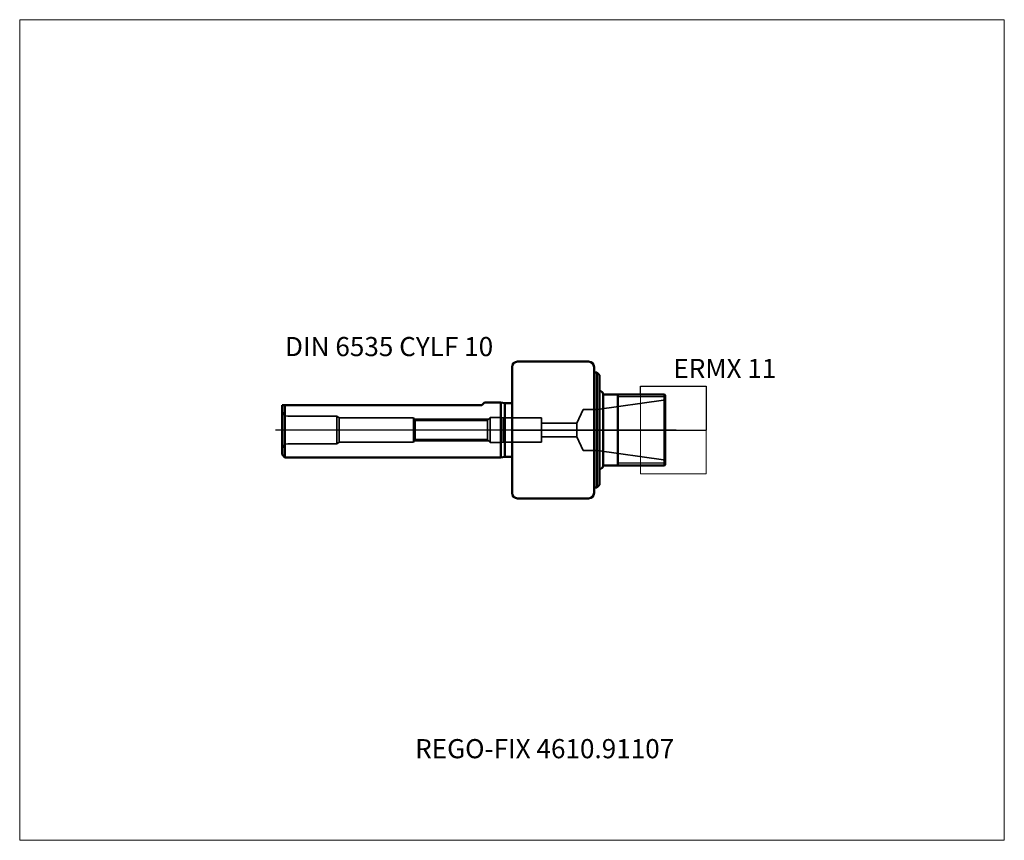
# Model space of a CAD drawing. Units: millimetres. Extents: x -90 to 90, y -75 to 75.
import ezdxf
from ezdxf.lldxf.tags import DXFTag

# ---------------------------------------------------------------- set-up
doc = ezdxf.new("R2010")
doc.units = ezdxf.units.MM
for name, color, linetype, lineweight in [('1', 4, 'Continuous', 50), ('11', 4, 'Continuous', 25), ('3', 1, 'Dashed_narrow', 35), ('RFCOMP01', 3, 'Long_dashed_dotted_narrow', 18), ('SK1', 4, 'Continuous', 50), ('SK3', 1, 'Dashed_narrow', 35), ('SK4', 2, 'Long_dashed_dotted_narrow', 25)]:
    doc.layers.add(name, color=color, linetype=linetype, lineweight=lineweight)
for name, color, linetype, lineweight, plot in [('4', 2, 'Long_dashed_dotted_narrow', 25, False), ('INFMAINVIEW', 9, 'Continuous', 18, False), ('INFTOTAL', 9, 'Continuous', 18, False), ('NOCUT', 7, 'Continuous', 25, False)]:
    doc.layers.add(name, color=color, linetype=linetype, lineweight=lineweight, plot=plot)
doc.layers.add('SK6', color=5, linetype='Continuous')
doc.styles.add('SEACAD_Monospac821_BT', font='txt')
tags = doc.linetypes.add('Dashed_narrow', pattern=[9.525, 6.35, -3.175]).pattern_tags.tags
tags[6:7] = [DXFTag(74, 4), DXFTag(75, 0), DXFTag(340, '0'), DXFTag(46, 0.0), DXFTag(50, 0.0), DXFTag(44, 0.0), DXFTag(45, 0.0)]
tags[4:5] = [DXFTag(74, 4), DXFTag(75, 0), DXFTag(340, '0'), DXFTag(46, 0.0), DXFTag(50, 0.0), DXFTag(44, 0.0), DXFTag(45, 0.0)]
tags = doc.linetypes.add('Long_dashed_dotted_narrow', pattern=[28.575, 19.05, -3.175, 3.175, -3.175]).pattern_tags.tags
tags[10:11] = [DXFTag(74, 4), DXFTag(75, 0), DXFTag(340, '0'), DXFTag(46, 0.0), DXFTag(50, 0.0), DXFTag(44, 0.0), DXFTag(45, 0.0)]
tags[8:9] = [DXFTag(74, 4), DXFTag(75, 0), DXFTag(340, '0'), DXFTag(46, 0.0), DXFTag(50, 0.0), DXFTag(44, 0.0), DXFTag(45, 0.0)]
tags[6:7] = [DXFTag(74, 4), DXFTag(75, 0), DXFTag(340, '0'), DXFTag(46, 0.0), DXFTag(50, 0.0), DXFTag(44, 0.0), DXFTag(45, 0.0)]
tags[4:5] = [DXFTag(74, 4), DXFTag(75, 0), DXFTag(340, '0'), DXFTag(46, 0.0), DXFTag(50, 0.0), DXFTag(44, 0.0), DXFTag(45, 0.0)]

msp = doc.modelspace()

# ---------------------------------------------------------------- linework, layer by layer
at = {"layer": '1'}
for p, q in [((0, -11.5), (0, 11.5)), ((14, 12.5), (1, 12.5)), ((15, -11.5), (15, 11.5)), ((15.5, 10.5), (15, 10.5)), ((15.5, -10.5), (15.5, 10.5)), ((16, 10), (15.5, 10.5)), ((16, -10), (16, 10)), ((16.65, -6.55), (16.65, 6.55)), ((16.65, 6.5), (16.65, -6.5)), ((19.35, 6.5), (16.65, 6.5)), ((27.85, 6.5), (19.35, 6.5)), ((19.35, 6.5), (19.35, -6.5)), ((27.85, -6.5), (27.85, 6.5)), ((28, 6.35), (27.85, 6.5)), ((28, -6.35), (28, 6.35)), ((16.65, -6.5), (19.35, -6.5)), ((19.35, -6.5), (27.85, -6.5)), ((27.85, -6.5), (28, -6.35)), ((15, -10.5), (15.5, -10.5)), ((15.5, -10.5), (16, -10)), ((1, -12.5), (14, -12.5))]:
    msp.add_line(p, q, dxfattribs=at)
for centre, radius, start, end in [((1, 11.5), 1, 90, 180), ((14, 11.5), 1, 0, 90), ((16.1, 6.55), 0.546, -0.0247, 100.5533), ((16.1, 6.55), 0.55, 352.7164, 354.6032), ((16.1, -6.55), 0.546, 259.4467, 0.0247), ((16.1, -6.55), 0.55, 5.3968, 7.2836), ((1, -11.5), 1, 180, 270), ((14, -11.5), 1, 270, 0)]:
    msp.add_arc(centre, radius, start, end, dxfattribs=at)
at = {"layer": '11'}
for p, q in [((28, 6.04), (19.35, 6.04)), ((28, -6.04), (19.35, -6.04))]:
    msp.add_line(p, q, dxfattribs=at)
at = {"layer": '3'}
for p, q in [((11.83, 1.25), (5.42, 1.25)), ((5.42, -1.25), (11.83, -1.25))]:
    msp.add_line(p, q, dxfattribs=at)
at = {"layer": '4'}
msp.add_line((0, 0), (28, 0), dxfattribs=at)
at = {"layer": 'INFMAINVIEW'}
for p, q in [((-90, 75), (90, 75)), ((-90, -75), (-90, 75)), ((90, 75), (90, -75)), ((90, -75), (-90, -75))]:
    msp.add_line(p, q, dxfattribs=at)
at = {"layer": 'INFTOTAL'}
for p, q in [((-90, 75), (90, 75)), ((-90, -75), (-90, 75)), ((90, 75), (90, -75)), ((90, -75), (-90, -75))]:
    msp.add_line(p, q, dxfattribs=at)
at = {"layer": 'NOCUT'}
for p, q in [((0, 0), (0, 11.5)), ((14, 12.5), (1, 12.5)), ((15, 10.5), (15, 11.5)), ((15.5, 10.5), (15, 10.5)), ((16, 10), (15.5, 10.5)), ((16, 7.08), (16, 10)), ((23.5, 6.5), (23.5, 8)), ((23.5, 8), (35.5, 8)), ((35.5, 8), (35.5, 0)), ((16.65, 6.48), (16.65, 6.55)), ((19.35, 6.5), (16.65, 6.5)), ((23.5, 6.5), (19.35, 6.5)), ((0, 0), (35.5, 0))]:
    msp.add_line(p, q, dxfattribs=at)
for centre, radius, start, end in [((1, 11.5), 1, 90, 180), ((14, 11.5), 1, 0, 90), ((16.1, 6.55), 0.546, -0.0247, 100.5533), ((16.1, 6.55), 0.55, 352.7164, 354.6032)]:
    msp.add_arc(centre, radius, start, end, dxfattribs=at)
at = {"layer": 'RFCOMP01'}
for p, q in [((23.5, -8), (23.5, 8)), ((23.5, 8), (35.5, 8)), ((35.5, 8), (35.5, -8)), ((35.5, -8), (23.5, -8))]:
    msp.add_line(p, q, dxfattribs=at)
at = {"layer": 'SK1'}
for p, q in [((-42, 4.55), (-42, -4.5)), ((-41.5, 4.55), (-42, 4.55)), ((-5.5, 4.55), (-41.5, 4.55)), ((-41.5, 4.55), (-41.5, -5)), ((-5.05, 5), (-5.5, 4.55)), ((-2.04, 5), (-5.05, 5)), ((-1.29, 4.9), (-2.04, 5)), ((-2.04, 4.9), (-2.04, -5)), ((-1.29, -4.9), (-1.29, 4.9)), ((0, 4.9), (-1.29, 4.9)), ((-42, -4.5), (-41.5, -5)), ((-41.5, -5), (-2.04, -5)), ((-2.04, -5), (-1.29, -4.9)), ((-1.29, -4.9), (0, -4.9))]:
    msp.add_line(p, q, dxfattribs=at)
at = {"layer": 'SK3'}
for p, q in [((27.67, 5.45), (15.55, 3.75)), ((13, 3.75), (11.83, 1.25)), ((15.55, 3.75), (13, 3.75)), ((15.55, -3.75), (15.55, 3.75)), ((-32, 2.5), (-41, 2.5)), ((-32, -2.5), (-32, 2.5)), ((-31.57, 2.25), (-32, 2.5)), ((-31.57, -2.25), (-31.57, 2.25)), ((-18, 2.25), (-31.57, 2.25)), ((-18, -2.25), (-18, 2.25)), ((-17.69, 1.73), (-18, 2.25)), ((-4.25, 2), (-17.85, 2)), ((-4, 2.3), (-4.48, 1.73)), ((-4, -2.3), (-4, 2.3)), ((-2, 2.3), (-4, 2.3)), ((-2, -2.3), (-2, 2.3)), ((-1.63, 2.2), (-2, 2.3)), ((-1.63, -2.2), (-1.63, 2.2)), ((5.42, 2.2), (-1.63, 2.2)), ((5.42, -2.2), (5.42, 2.2)), ((-17.69, -1.73), (-17.69, 1.73)), ((-4.48, 1.73), (-17.69, 1.73)), ((-4.48, 1.73), (-4.48, -1.73)), ((11.83, 1.25), (11.83, -1.25)), ((-18, -2.25), (-17.69, -1.73)), ((-17.69, -1.73), (-4.48, -1.73)), ((-4.48, -1.73), (-4, -2.3)), ((11.83, -1.25), (13, -3.75)), ((-41, -2.5), (-32, -2.5)), ((-32, -2.5), (-31.57, -2.25)), ((-31.57, -2.25), (-18, -2.25)), ((-4.25, -2), (-17.85, -2)), ((-4, -2.3), (-2, -2.3)), ((-2, -2.3), (-1.63, -2.2)), ((-1.63, -2.2), (5.42, -2.2)), ((13, -3.75), (15.55, -3.75)), ((15.55, -3.75), (27.67, -5.45))]:
    msp.add_line(p, q, dxfattribs=at)
for centre, radius, start, end in [((27.6, 5.95), 0.5, 278.0405, 323.118), ((-41, 3.5), 1, 180, 270), ((-41, -3.5), 1, 90, 180), ((27.6, -5.95), 0.5, 36.882, 81.9595)]:
    msp.add_arc(centre, radius, start, end, dxfattribs=at)
at = {"layer": 'SK4'}
msp.add_line((30.02, 0), (-43.25, 0), dxfattribs=at)

# ---------------------------------------------------------------- texts
at = {"layer": 'SK6', "style": 'SEACAD_Monospac821_BT'}
for s, p in [('DIN 6535 CYLF 10', (-41.5, 13.5)), ('ERMX 11', (29.5, 9.5)), ('REGO-FIX 4610.91107', (-17.7, -60))]:
    msp.add_text(s, height=3.5, dxfattribs=at).set_placement(p)

doc.saveas('drawing.dxf')
